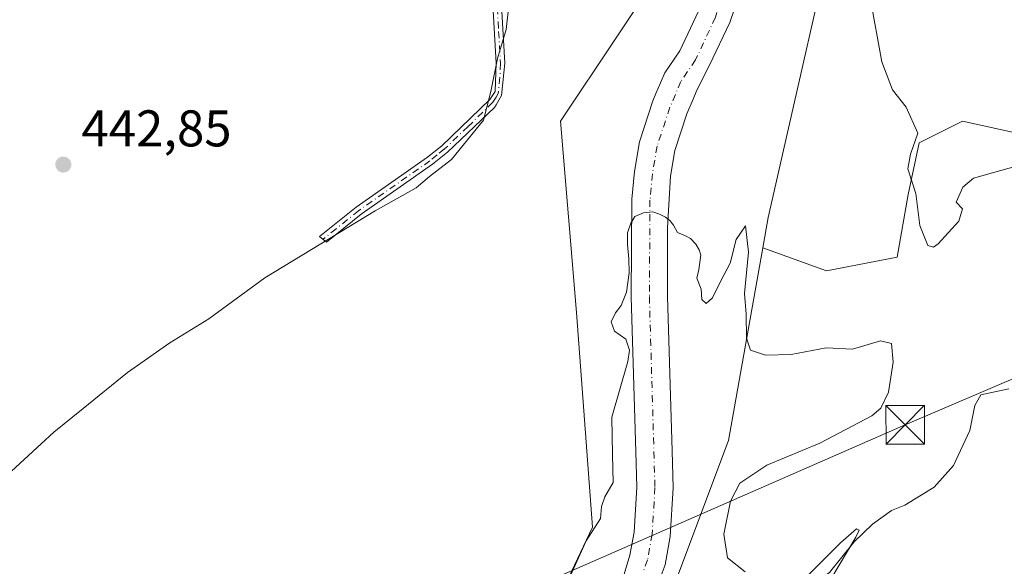
# Model space of a CAD drawing. Units: metres. Extents: x 614690 to 618153, y 4703928 to 4706301.
# Drawn here: x 615504 to 615695, y 4706013 to 4706119 of the extents above; entities that cross this region are included whole.
import ezdxf

# ---------------------------------------------------------------- set-up
doc = ezdxf.new("R2010")
doc.units = ezdxf.units.M
doc.header["$MEASUREMENT"] = 0
doc.linetypes.add('DGN Style 4', pattern=[2.6384748266838614, 1.318413404963828, -0.6592067024819142, 0.001648016756204785, -0.6592067024819142])
for name, color, linetype, lineweight in [('Camino Cxs', 7, 'Continuous', 0), ('Camino eje', 30, 'DGN Style 4', 13), ('Corriente artificial Cxs', 4, 'Continuous', 13), ('Corriente natural Cxs', 4, 'Continuous', 13), ('Corriente natural eje', 4, 'DGN Style 4', 0), ('Corriente natural lineal', 142, 'Continuous', 13), ('Cultivos herbáceos CxS', 92, 'Continuous', 0), ('Cultivos leñosos CxS', 92, 'Continuous', 0), ('Curva de nivel normal', 30, 'Continuous', 0), ('Matorral CxS', 135, 'Continuous', 0), ('Pastizal CxS', 92, 'Continuous', 0), ('Punto de cota en terreno', 7, 'Continuous', 0), ('Roquedo CxS', 135, 'Continuous', 0), ('Rótulo de punto de cota en terreno', 7, 'Continuous', 0), ('Suelo desnudo CxS', 253, 'Continuous', 0), ('Tendido', 6, 'Continuous', 0), ('Torre de tendido puntual', 7, 'Continuous', 0)]:
    doc.layers.add(name, color=color, linetype=linetype, lineweight=lineweight)
doc.styles.add('Style-Arial', font='txt')

# ---------------------------------------------------------------- blocks, each defined once
blk = doc.blocks.new('5PATER')
at = {"layer": 'Roquedo CxS', "linetype": 'Continuous', "lineweight": 0}
h = blk.add_hatch(color=51, dxfattribs=at)
edge = h.paths.add_edge_path()
edge.add_ellipse((0, 0), major_axis=(-0.1095731443231308, -0.1110710700762829), ratio=0.9994222409660322, start_angle=0, end_angle=360)
blk = doc.blocks.new('5TTEND')
at = {"layer": 'Corriente artificial Cxs', "color": 7, "linetype": 'Continuous', "lineweight": 0}
for p, q in [((-0.375, 0.3754), (0.375, -0.3746)), ((0.3720000000000001, 0.3784000000000001), (-0.3720000000000001, -0.3776))]:
    blk.add_line(p, q, dxfattribs=at)
at = {"layer": 'Corriente artificial Cxs', "color": 7, "linetype": 'Continuous', "lineweight": 0, "flags": 128}
blk.add_lwpolyline([(-0.375, -0.3746), (0.375, -0.3746), (0.375, 0.3754), (-0.375, 0.3754), (-0.3720000000000001, -0.3776)], dxfattribs=at)

msp = doc.modelspace()

# ---------------------------------------------------------------- linework, layer by layer
at = {"layer": 'Camino Cxs', "color": 7, "linetype": 'Continuous', "lineweight": 0}
msp.add_polyline3d([(615596.7801000001, 4706135.520099999, 441.9768999999943), (615598.2001, 4706110.960100001, 440.4673000000039), (615597.5301000001, 4706104.6601, 440.0489999999991), (615596.5469000004, 4706102.823100001, 440.2350000000006), (615596.1700999998, 4706102.350099999, 440.3362000000052), (615587.0601000005, 4706093.630100001, 441.9986000000063), (615584.1601, 4706091.300100001, 441.6417999999976), (615570.3101000005, 4706081.610099999, 441.3882000000012), (615563.5708999997, 4706076.2017, 441.3058000000019), (615562.2144999999, 4706077.2805, 441.9888000000064), (615569.3000999996, 4706082.960100001, 441.9593000000023), (615583.1501000002, 4706092.6501, 441.9211000000069), (615585.9401000004, 4706094.9001, 442.3512000000047), (615595.3000999996, 4706103.860099999, 440.8940000000002), (615596.3101000005, 4706105.460100001, 440.6686999999947), (615596.5100999996, 4706110.950099999, 441.1008000000002), (615594.8501000004, 4706140.4301, 442.6646999999939)], dxfattribs=at)
msp.add_polyline3d([(615596.7801000001, 4706135.520099999, 441.9768999999943), (615598.2001, 4706110.960100001, 440.4673000000039), (615597.5301000001, 4706104.6601, 440.0489999999991), (615596.5469000004, 4706102.823100001, 440.2350000000006), (615596.1700999998, 4706102.350099999, 440.3362000000052), (615587.0601000005, 4706093.630100001, 441.9986000000063), (615584.1601, 4706091.300100001, 441.6417999999976), (615570.3101000005, 4706081.610099999, 441.3882000000012), (615563.5708999997, 4706076.2017, 441.3058000000019), (615562.2144999999, 4706077.2805, 441.9888000000064), (615569.3000999996, 4706082.960100001, 441.9593000000023), (615583.1501000002, 4706092.6501, 441.9211000000069), (615585.9401000004, 4706094.9001, 442.3512000000047), (615595.3000999996, 4706103.860099999, 440.8940000000002), (615596.3101000005, 4706105.460100001, 440.6686999999947), (615596.5100999996, 4706110.950099999, 441.1008000000002), (615594.8501000004, 4706140.4301, 442.6646999999939)], dxfattribs=at)
at = {"layer": 'Camino eje', "color": 30, "linetype": 'DGN Style 4', "lineweight": 13}
msp.add_polyline3d([(615596.5850999998, 4706124.465100001, 441.7497000000003), (615597.0000999998, 4706117.095100001, 441.5426000000007), (615597.3551000003, 4706110.9551, 440.7005999999965), (615597.2550999997, 4706108.210100001, 440.5515000000014), (615596.9200999998, 4706105.0601, 440.3534999999974), (615596.5055000001, 4706104.355900001, 440.4446999999927), (615595.8677000003, 4706103.330499999, 440.5840999999928), (615591.0551000005, 4706098.6251, 441.8671000000032), (615586.5000999998, 4706094.265100001, 442.1591000000044), (615585.0500999996, 4706093.100099999, 441.9945000000008), (615583.6551000001, 4706091.975099999, 441.7789000000049), (615569.8051000005, 4706082.2851, 441.6898999999976), (615565.4501, 4706078.790100001, 441.7458999999944), (615562.8932999996, 4706076.740700001, 441.6456999999937)], dxfattribs=at)
at = {"layer": 'Corriente natural Cxs', "color": 4, "linetype": 'Continuous', "lineweight": 13}
for points in [[(615647.0800999999, 4706134.020099999, 436.4609999999957), (615641.9101, 4706118.8201, 436.7379999999976), (615637.9501, 4706110.520099999, 436.2774999999965), (615635.5100999996, 4706105.6801, 436.0304999999935), (615634.7701000003, 4706103.960100001, 435.9438999999985), (615633.5701000001, 4706101.120100001, 435.8064000000013), (615631.2001, 4706093.950099999, 435.6834999999992), (615630.3601000002, 4706089.0101, 435.6301999999997), (615629.8000999996, 4706078.960100001, 435.5050000000047), (615629.8101000005, 4706065.640100001, 435.4995000000054), (615630.6901000004, 4706035.670100001, 434.5598999999929), (615630.8901000004, 4706028.460100001, 434.2737999999954), (615630.3201000001, 4706019.020099999, 433.7072999999946), (615629.3201000001, 4706013.540100001, 433.6638999999996), (615628.5601000005, 4706011.4301, 433.7293000000063)], [(615647.0800999999, 4706134.020099999, 436.4609999999957), (615641.9101, 4706118.8201, 436.7379999999976), (615637.9501, 4706110.520099999, 436.2774999999965), (615635.5100999996, 4706105.6801, 436.0304999999935), (615634.7701000003, 4706103.960100001, 435.9438999999985), (615633.5701000001, 4706101.120100001, 435.8064000000013), (615631.2001, 4706093.950099999, 435.6834999999992), (615630.3601000002, 4706089.0101, 435.6301999999997), (615629.8000999996, 4706078.960100001, 435.5050000000047), (615629.8101000005, 4706065.640100001, 435.4995000000054), (615630.6901000004, 4706035.670100001, 434.5598999999929), (615630.8901000004, 4706028.460100001, 434.2737999999954), (615630.3201000001, 4706019.020099999, 433.7072999999946), (615629.3201000001, 4706013.540100001, 433.6638999999996), (615628.5601000005, 4706011.4301, 433.7293000000063)], [(615619.0601000005, 4706003.950099999, 433.8212000000058), (615622.4901000002, 4706015.380100001, 434.263300000006), (615623.3101000005, 4706019.870100001, 434.3484999999928), (615623.8300999999, 4706028.5801, 434.9355000000069), (615623.6501000002, 4706035.470100001, 435.0408000000025), (615622.7600999996, 4706065.530099999, 435.3726000000024), (615622.8701, 4706084.520099999, 435.6756000000024), (615623.3701, 4706089.920100001, 435.7801999999938), (615624.3400999998, 4706095.6501, 435.8613000000041), (615626.9700999996, 4706103.600099999, 436.0769), (615627.5601000005, 4706105.0101, 436.122199999998), (615628.4501, 4706107.110099999, 436.2143999999971), (615629.2901, 4706109.0801, 436.2739000000002), (615632.1801000005, 4706113.300100001, 436.3635000000068), (615635.8000999996, 4706121.0601, 436.6398000000045)], [(615619.0601000005, 4706003.950099999, 433.8212000000058), (615622.4901000002, 4706015.380100001, 434.263300000006), (615623.3101000005, 4706019.870100001, 434.3484999999928), (615623.8300999999, 4706028.5801, 434.9355000000069), (615623.6501000002, 4706035.470100001, 435.0408000000025), (615622.7600999996, 4706065.530099999, 435.3726000000024), (615622.8701, 4706084.520099999, 435.6756000000024), (615623.3701, 4706089.920100001, 435.7801999999938), (615624.3400999998, 4706095.6501, 435.8613000000041), (615626.9700999996, 4706103.600099999, 436.0769), (615627.5601000005, 4706105.0101, 436.122199999998), (615628.4501, 4706107.110099999, 436.2143999999971), (615629.2901, 4706109.0801, 436.2739000000002), (615632.1801000005, 4706113.300100001, 436.3635000000068), (615635.8000999996, 4706121.0601, 436.6398000000045)]]:
    msp.add_polyline3d(points, dxfattribs=at)
at = {"layer": 'Corriente natural eje', "color": 4, "linetype": 'DGN Style 4', "lineweight": 0}
msp.add_polyline3d([(615617.7801000001, 4706217.940099999, 437.6438000000053), (615620.4200999998, 4706213.4801, 438.2455000000046), (615626.1300999997, 4706205.190099999, 438.104800000001), (615628.3501000004, 4706200.540100001, 437.8460999999952), (615631.8101000005, 4706191.4901, 437.3007999999973), (615641.2801000001, 4706172.5801, 437.289300000004), (615644.3901000004, 4706163.700099999, 437.184500000003), (615645.1501000002, 4706158.3201, 437.0121999999974), (615645.2500999998, 4706148.040100001, 436.9403000000021), (615644.7901, 4706142.280099999, 436.7884999999952), (615643.7200999996, 4706136.590100001, 436.4379999999946), (615639.1201, 4706119.840100001, 436.6503999999986), (615635.2500999998, 4706111.550100001, 436.2528000000021), (615632.4001000002, 4706107.380100001, 435.9887000000017), (615630.2701000003, 4706102.360099999, 435.7982000000048), (615627.7701000003, 4706094.800100001, 435.6419000000024), (615626.8701, 4706089.470100001, 435.5311999999976), (615626.3901000004, 4706084.3201, 435.3951999999991), (615626.2801000001, 4706065.590100001, 435.3825999999972), (615627.3601000002, 4706028.520099999, 434.7439000000013), (615626.8201000001, 4706019.450099999, 434.0359999999928), (615625.9101, 4706014.460100001, 433.9992000000057), (615625.1265000004, 4706012.2794, 433.997199999998)], dxfattribs=at)
at = {"layer": 'Corriente natural lineal', "color": 142, "linetype": 'Continuous', "lineweight": 13}
msp.add_polyline3d([(615696.0800999999, 4706047.690099999, 436.9171999999963), (615690.6300999997, 4706046.5001, 437.2213999999949), (615689.4700999996, 4706044.470100001, 436.9474999999948), (615688.5500999996, 4706039.5701, 436.5636999999988), (615685.3400999998, 4706032.780099999, 437.0819000000047), (615681.6201, 4706028.5801, 437.3194999999978), (615675.8701, 4706025.120100001, 437.4314000000013), (615673.2901, 4706024.090100001, 437.3855999999942), (615669.6201, 4706021.380100001, 437.1679000000004), (615666.0500999996, 4706017.9801, 436.664499999999), (615661.2401000002, 4706012.0101, 436.0363999999972), (615659.2801000001, 4706010.5701, 436.1750999999931), (615657.1300999997, 4706009.470100001, 436.1579999999958), (615652.1201, 4706007.940099999, 435.5102999999945), (615649.3400999998, 4706007.690099999, 435.2777999999962), (615642.6300999997, 4706007.950099999, 434.438599999994), (615634.4956999999, 4706009.961999999, 433.351999999999)], dxfattribs=at)
at = {"layer": 'Cultivos herbáceos CxS', "color": 92, "linetype": 'Continuous', "lineweight": 0}
for points in [[(615445.1397000002, 4706256.1819, 456.2537000000011), (615535.3048, 4706257.689300001, 446.7948000000034), (615548.7443000004, 4706244.633300001, 445.7480999999971), (615561.6322999997, 4706237.522500001, 444.9625999999989), (615571.8537, 4706227.3007, 444.1858999999968), (615579.8531, 4706209.5239, 443.9235999999946), (615583.4080999997, 4706199.302300001, 443.5899999999965), (615587.4079, 4706192.191500001, 442.9697000000015), (615594.5182999996, 4706181.5255, 442.095100000006), (615599.4067000002, 4706166.415100001, 441.5543999999937), (615627.7669000002, 4706172.6479, 440.9762000000047), (615632.2141000004, 4706159.935500001, 440.4260999999969), (615630.6677000001, 4706132.109300001, 437.897299999997), (615609.0361000003, 4706099.645500001, 438.372199999998), (615612.1265000004, 4706062.543299999, 436.9122000000062), (615615.2159000002, 4706020.804300001, 435.901199999993), (615601.3092999998, 4705991.431299999, 434.4789000000019)], [(615627.7669000002, 4706172.6479, 440.9762000000047), (615632.2141000004, 4706159.935500001, 440.4260999999969), (615630.6677000001, 4706132.109300001, 437.897299999997), (615609.0361000003, 4706099.645500001, 438.372199999998), (615612.1265000004, 4706062.543299999, 436.9122000000062), (615615.2159000002, 4706020.804300001, 435.901199999993), (615601.3092999998, 4705991.431299999, 434.4789000000019), (615571.4946999997, 4705978.407500001, 434.4483999999939), (615546.7704999996, 4705983.0437, 433.8902999999991), (615515.8645000001, 4705987.6797, 433.4573999999994), (615493.7427000003, 4705990.137900001, 433.6820000000008), (615488.0497000003, 4705990.770099999, 433.8392000000022), (615474.3432999998, 4705989.2477, 433.3071999999956), (615460.2339000005, 4705987.680500001, 433.266499999998), (615433.9637000002, 4705975.317299999, 431.1459999999934), (615415.4197000006, 4705964.500700001, 430.7905000000028), (615395.3302999996, 4705945.956900001, 428.9838000000018), (615369.0601000005, 4705919.687100001, 427.5766000000004), (615361.9133000001, 4705911.9913, 427.4275000000052)]]:
    msp.add_polyline3d(points, dxfattribs=at)
at = {"layer": 'Cultivos leñosos CxS', "color": 92, "linetype": 'Continuous', "lineweight": 0}
for points in [[(615706.1733999997, 4706095.465100001, 441.6281000000017), (615687.1233999999, 4706099.6985, 441.8378999999986), (615678.6567000002, 4706095.465100001, 440.1086000000069), (615676.5401, 4706085.411, 439.8196999999927), (615674.4233999997, 4706073.2401, 439.3962000000029), (615660.665, 4706070.5942, 438.9051000000036), (615648.3088999996, 4706075.049500001, 436.8595999999961), (615649.3614999996, 4706080.9473, 436.9804000000004), (615664.8136999998, 4706148.967300001, 439.9952999999951), (615661.7240000004, 4706173.701099999, 440.3185999999987), (615638.5484999996, 4706212.3497, 440.6441999999952), (615626.1880999999, 4706243.267899999, 441.2749999999942), (615624.0796999997, 4706259.173599999, 441.5411000000022), (615845.1545000002, 4706262.869700001, 449.5016999999935)], [(615624.0796999997, 4706259.173699999, 441.5411000000022), (615626.1880999999, 4706243.267899999, 441.2749999999942), (615638.5484999996, 4706212.3497, 440.6441999999952), (615661.7240000004, 4706173.701099999, 440.3185999999987), (615664.8136999998, 4706148.967300001, 439.9952999999951), (615649.3614999996, 4706080.9473, 436.9804000000004), (615648.3088999996, 4706075.049500001, 436.8595999999961)], [(615648.3088999996, 4706075.049500001, 436.8595999999961), (615660.665, 4706070.5942, 438.9051000000036), (615674.4233999997, 4706073.2401, 439.3962000000029), (615676.5401, 4706085.411, 439.8196999999927), (615678.6567000002, 4706095.465100001, 440.1086000000069), (615687.1233999999, 4706099.6985, 441.8378999999986), (615706.1733999997, 4706095.465100001, 441.6281000000017), (615719.4025999998, 4706095.465100001, 441.5795000000071), (615733.1608999996, 4706097.0527, 441.9336000000039), (615747.4484999999, 4706098.111, 442.2090000000026), (615757.5027000001, 4706100.756800001, 442.5598999999929), (615771.2609999999, 4706102.873500001, 442.2868000000017), (615786.6069, 4706105.519300001, 442.664499999999), (615799.8361000001, 4706107.106799999, 443.0274000000064), (615804.5987, 4706108.165200001, 443.1621000000014), (615816.1299000002, 4706104.4815, 443.6967000000004)], [(615648.3088999996, 4706075.049500001, 436.8595999999961), (615660.665, 4706070.5942, 438.9051000000036), (615674.4233999997, 4706073.2401, 439.3962000000029), (615676.5401, 4706085.411, 439.8196999999927), (615678.6567000002, 4706095.465100001, 440.1086000000069), (615687.1233999999, 4706099.6985, 441.8378999999986), (615706.1733999997, 4706095.465100001, 441.6281000000017), (615719.4025999998, 4706095.465100001, 441.5795000000071), (615733.1608999996, 4706097.0527, 441.9336000000039), (615747.4484999999, 4706098.111, 442.2090000000026), (615757.5027000001, 4706100.756800001, 442.5598999999929), (615771.2609999999, 4706102.873500001, 442.2868000000017), (615786.6069, 4706105.519300001, 442.664499999999), (615799.8361000001, 4706107.106799999, 443.0274000000064), (615804.5987, 4706108.165200001, 443.1621000000014), (615816.1299000002, 4706104.4815, 443.6967000000004)], [(615648.3088999996, 4706075.049500001, 436.8595999999961), (615641.6359000001, 4706037.6621, 434.2163), (615627.7292999999, 4706000.5601, 432.8217000000004), (615612.2786999998, 4705969.641899999, 431.8562999999995), (615605.9228999997, 4705964.849500001, 431.868100000007), (615599.3107000003, 4705959.863500001, 432.0124000000069), (615573.0406999999, 4705956.7733, 432.0529999999999), (615540.8733000001, 4705954.0931, 430.8849999999948)]]:
    msp.add_polyline3d(points, dxfattribs=at)
at = {"layer": 'Curva de nivel normal', "color": 30, "linetype": 'Continuous', "lineweight": 0, "flags": 128}
for points, elevation in [([(615502.3899999997, 4706031.720100001), (615510.6100000005, 4706039.300100001), (615516.2800000003, 4706043.890100001), (615524.9400000004, 4706050.840100001), (615533.1600000003, 4706056.600099999), (615540.6799999997, 4706061.280099999), (615551.5599999996, 4706069.220100001), (615573.04, 4706082.2401), (615580.9500000002, 4706086.710100001), (615583.5800000001, 4706088.920100001), (615587.8399999999, 4706092.220100001), (615594.04, 4706099.860099999), (615595.4800000006, 4706105.4301), (615596.7699999996, 4706111.8101), (615598.4600000001, 4706117.460100001), (615599.2800000003, 4706124.960100001)], 440), ([(615669.1900000004, 4706123.700099999), (615671.4199999999, 4706111.200099999), (615673.4800000006, 4706105.7301), (615676.1699999999, 4706102.360099999), (615678.4299999997, 4706097.3301), (615676.9800000006, 4706093.2301), (615676.5099999999, 4706090.380100001), (615678.04, 4706085.620100001), (615678.8200000003, 4706079.380100001), (615680.3600000005, 4706075.520099999), (615681.4699999997, 4706075.170100001), (615682.3799999999, 4706075.860099999), (615686.4000000004, 4706080.2501), (615687.0800000001, 4706082.670100001), (615685.8799999999, 4706083.920100001), (615687.1799999997, 4706086.870100001), (615689.2599999999, 4706088.5801), (615701.4800000006, 4706092.020099999)], 440), ([(615644.9000000004, 4706012.130100001), (615641.4600000001, 4706014.850099999), (615640.75, 4706019.460100001), (615642.0099999999, 4706025.890100001), (615643.8700000001, 4706029.340100001), (615649.1100000005, 4706032.870100001), (615659.3799999999, 4706037.120100001), (615669.4600000001, 4706042.4301), (615671.2199999997, 4706043.950099999), (615672.75, 4706047.0101), (615673.6200000001, 4706052.850099999), (615673.2800000003, 4706056.520099999), (615671.1699999999, 4706057.030099999), (615665.7400000002, 4706055.380100001), (615660.6100000005, 4706055.640100001), (615653.8200000003, 4706054.3301), (615648.8200000003, 4706054.2301), (615645.9199999999, 4706055.210100001), (615645.1200000001, 4706057.550100001), (615645.0800000001, 4706062.1801), (615644.7800000003, 4706066.1801), (615645.5, 4706074.2301), (615644.9600000001, 4706079.360099999), (615643.1200000001, 4706076.710100001), (615641.9400000004, 4706072.120100001), (615640.1399999997, 4706068.670100001), (615638.5199999996, 4706065.370100001), (615637.2800000003, 4706064.2601), (615636.4500000002, 4706065.040100001), (615636.3099999996, 4706067.020099999), (615635.5, 4706069.1501), (615635.9100000003, 4706070.850099999), (615636.25, 4706073.675100001), (615635.9422000004, 4706074.6533), (615635.3071999997, 4706075.764599999), (615634.2753, 4706076.875800001), (615633.3228000002, 4706077.431399999), (615631.7699999996, 4706078.0601), (615630.9414999997, 4706079.495200001), (615630.2271999996, 4706080.3683), (615629.4334000006, 4706081.0033), (615628.2428000001, 4706081.638300001), (615626.9727999996, 4706082.0352), (615625.1470999997, 4706081.876399999), (615623.4802999999, 4706081.1621), (615622.6864999998, 4706079.892100001), (615622.0515000002, 4706077.9871), (615622.0515000002, 4706075.6852), (615622.2895999998, 4706072.907000001), (615622.369, 4706070.2083), (615621.8134000005, 4706066.477700001), (615620.79, 4706063.840100001), (615619.6699999999, 4706062.440099999), (615618.8399999999, 4706060.720100001), (615619.5199999996, 4706058.860099999), (615621.7100000001, 4706057.3101), (615622.4299999997, 4706055.190099999), (615622.0700000003, 4706052.970100001), (615618.9900000002, 4706042.1801), (615619.0899999999, 4706034.850099999), (615619.2400000002, 4706029.4801), (615617.5999999996, 4706026.700099999), (615616.9600000001, 4706024.8101), (615616.7699999996, 4706022.520099999), (615614.0199999996, 4706018.1801), (615610.7199999997, 4706010.850099999)], 435), ([(615661.5199999996, 4706010.710100001), (615666.4000000004, 4706018.850099999), (615667.04, 4706020.2501), (615666.4800000006, 4706020.520099999), (615663.4299999997, 4706017.7501), (615657.2599999999, 4706011.630100001)], 435)]:
    msp.add_lwpolyline(points, dxfattribs=dict(at, elevation=elevation))
at = {"layer": 'Matorral CxS', "color": 135, "linetype": 'Continuous', "lineweight": 0}
msp.add_polyline3d([(615627.7292999999, 4706000.5601, 432.8217000000004), (615641.6359000001, 4706037.6621, 434.2163), (615648.3088999996, 4706075.049500001, 436.8595999999961), (615660.665, 4706070.5942, 438.9051000000036), (615674.4233999997, 4706073.2401, 439.3962000000029), (615676.5401, 4706085.411, 439.8196999999927), (615678.6567000002, 4706095.465100001, 440.1086000000069), (615687.1233999999, 4706099.6985, 441.8378999999986), (615706.1733999997, 4706095.465100001, 441.6281000000017)], dxfattribs=at)
at = {"layer": 'Pastizal CxS', "color": 92, "linetype": 'Continuous', "lineweight": 0}
for points in [[(615601.3092999998, 4705991.431299999, 434.4789000000019), (615615.2159000002, 4706020.804300001, 435.901199999993), (615612.1265000004, 4706062.543299999, 436.9122000000062), (615609.0361000003, 4706099.645500001, 438.372199999998), (615630.6677000001, 4706132.109300001, 437.897299999997), (615632.2141000004, 4706159.935500001, 440.4260999999969), (615627.7669000002, 4706172.6479, 440.9762000000047), (615621.3981, 4706190.853700001, 440.9312000000064), (615607.4930999996, 4706226.409700001, 441.3641999999964), (615598.8219, 4706258.751300001, 442.1027999999933), (615624.0796999997, 4706259.173599999, 441.5411000000022), (615626.1880999999, 4706243.267899999, 441.2749999999942), (615638.5484999996, 4706212.3497, 440.6441999999952), (615661.7240000004, 4706173.701099999, 440.3185999999987), (615664.8136999998, 4706148.967300001, 439.9952999999951), (615649.3614999996, 4706080.9473, 436.9804000000004), (615648.3088999996, 4706075.049500001, 436.8595999999961), (615641.6359000001, 4706037.6621, 434.2163), (615627.7292999999, 4706000.5601, 432.8217000000004)], [(615624.0796999997, 4706259.173699999, 441.5411000000022), (615626.1880999999, 4706243.267899999, 441.2749999999942), (615638.5484999996, 4706212.3497, 440.6441999999952), (615661.7240000004, 4706173.701099999, 440.3185999999987), (615664.8136999998, 4706148.967300001, 439.9952999999951), (615649.3614999996, 4706080.9473, 436.9804000000004), (615648.3088999996, 4706075.049500001, 436.8595999999961)], [(615627.7669000002, 4706172.6479, 440.9762000000047), (615632.2141000004, 4706159.935500001, 440.4260999999969), (615630.6677000001, 4706132.109300001, 437.897299999997), (615609.0361000003, 4706099.645500001, 438.372199999998), (615612.1265000004, 4706062.543299999, 436.9122000000062), (615615.2159000002, 4706020.804300001, 435.901199999993), (615601.3092999998, 4705991.431299999, 434.4789000000019), (615571.4946999997, 4705978.407500001, 434.4483999999939), (615546.7704999996, 4705983.0437, 433.8902999999991), (615515.8645000001, 4705987.6797, 433.4573999999994), (615493.7427000003, 4705990.137900001, 433.6820000000008), (615488.0497000003, 4705990.770099999, 433.8392000000022), (615474.3432999998, 4705989.2477, 433.3071999999956), (615460.2339000005, 4705987.680500001, 433.266499999998), (615433.9637000002, 4705975.317299999, 431.1459999999934), (615415.4197000006, 4705964.500700001, 430.7905000000028), (615395.3302999996, 4705945.956900001, 428.9838000000018), (615369.0601000005, 4705919.687100001, 427.5766000000004), (615361.9133000001, 4705911.9913, 427.4275000000052)], [(615628.5601000005, 4706011.4301, 433.7293000000063), (615629.3201000001, 4706013.540100001, 433.6638999999996), (615630.3201000001, 4706019.020099999, 433.7072999999946), (615630.8901000004, 4706028.460100001, 434.2737999999954), (615630.6902000001, 4706035.670100001, 434.5598999999929), (615629.8101000005, 4706065.640100001, 435.4995000000054), (615629.8000999996, 4706078.960100001, 435.5050000000047), (615630.3601000002, 4706089.0101, 435.6301999999997), (615631.2001, 4706093.950099999, 435.6834999999992), (615633.5701000001, 4706101.120100001, 435.8064000000013), (615634.7701000003, 4706103.960100001, 435.9438999999985), (615635.5100999996, 4706105.6801, 436.0304999999935), (615637.9501, 4706110.520099999, 436.2774999999965), (615641.9101, 4706118.8201, 436.7379999999976), (615647.0800999999, 4706134.020099999, 436.4609999999957)], [(615628.5601000005, 4706011.4301, 433.7293000000063), (615629.3201000001, 4706013.540100001, 433.6638999999996), (615630.3201000001, 4706019.020099999, 433.7072999999946), (615630.8901000004, 4706028.460100001, 434.2737999999954), (615630.6902000001, 4706035.670100001, 434.5598999999929), (615629.8101000005, 4706065.640100001, 435.4995000000054), (615629.8000999996, 4706078.960100001, 435.5050000000047), (615630.3601000002, 4706089.0101, 435.6301999999997), (615631.2001, 4706093.950099999, 435.6834999999992), (615633.5701000001, 4706101.120100001, 435.8064000000013), (615634.7701000003, 4706103.960100001, 435.9438999999985), (615635.5100999996, 4706105.6801, 436.0304999999935), (615637.9501, 4706110.520099999, 436.2774999999965), (615641.9101, 4706118.8201, 436.7379999999976), (615647.0800999999, 4706134.020099999, 436.4609999999957)], [(615635.8000999996, 4706121.0601, 436.6398000000045), (615632.1801000005, 4706113.300100001, 436.3635000000068), (615629.2901, 4706109.0801, 436.2739000000002), (615628.4501999998, 4706107.110099999, 436.2143999999971), (615627.5601000005, 4706105.0101, 436.122199999998), (615626.9700999996, 4706103.600099999, 436.0769), (615624.3400999998, 4706095.6501, 435.8613000000041), (615623.3701, 4706089.920100001, 435.7801999999938), (615622.8701, 4706084.520099999, 435.6756000000024), (615622.7602000004, 4706065.530099999, 435.3726000000024), (615623.6501000002, 4706035.470100001, 435.0408000000025), (615623.8300999999, 4706028.5801, 434.9355000000069), (615623.3101000005, 4706019.870100001, 434.3484999999928), (615622.4901000002, 4706015.380100001, 434.263300000006), (615619.0601000005, 4706003.950099999, 433.8212000000058)], [(615635.8000999996, 4706121.0601, 436.6398000000045), (615632.1801000005, 4706113.300100001, 436.3635000000068), (615629.2901, 4706109.0801, 436.2739000000002), (615628.4501999998, 4706107.110099999, 436.2143999999971), (615627.5601000005, 4706105.0101, 436.122199999998), (615626.9700999996, 4706103.600099999, 436.0769), (615624.3400999998, 4706095.6501, 435.8613000000041), (615623.3701, 4706089.920100001, 435.7801999999938), (615622.8701, 4706084.520099999, 435.6756000000024), (615622.7602000004, 4706065.530099999, 435.3726000000024), (615623.6501000002, 4706035.470100001, 435.0408000000025), (615623.8300999999, 4706028.5801, 434.9355000000069), (615623.3101000005, 4706019.870100001, 434.3484999999928), (615622.4901000002, 4706015.380100001, 434.263300000006), (615619.0601000005, 4706003.950099999, 433.8212000000058)], [(615648.3088999996, 4706075.049500001, 436.8595999999961), (615641.6359000001, 4706037.6621, 434.2163), (615627.7292999999, 4706000.5601, 432.8217000000004), (615612.2786999998, 4705969.641899999, 431.8562999999995), (615605.9228999997, 4705964.849500001, 431.868100000007), (615599.3107000003, 4705959.863500001, 432.0124000000069), (615573.0406999999, 4705956.7733, 432.0529999999999), (615540.8733000001, 4705954.0931, 430.8849999999948)]]:
    msp.add_polyline3d(points, dxfattribs=at)
at = {"layer": 'Suelo desnudo CxS', "color": 253, "linetype": 'Continuous', "lineweight": 0}
for points in [[(615647.0800999999, 4706134.020099999, 436.4609999999957), (615641.9101, 4706118.8201, 436.7379999999976), (615637.9501, 4706110.520099999, 436.2774999999965), (615635.5100999996, 4706105.6801, 436.0304999999935), (615634.7701000003, 4706103.960100001, 435.9438999999985), (615633.5701000001, 4706101.120100001, 435.8064000000013), (615631.2001, 4706093.950099999, 435.6834999999992), (615630.3601000002, 4706089.0101, 435.6301999999997), (615629.8000999996, 4706078.960100001, 435.5050000000047), (615629.8101000005, 4706065.640100001, 435.4995000000054), (615630.6902000001, 4706035.670100001, 434.5598999999929), (615630.8901000004, 4706028.460100001, 434.2737999999954), (615630.3201000001, 4706019.020099999, 433.7072999999946), (615629.3201000001, 4706013.540100001, 433.6638999999996), (615628.5601000005, 4706011.4301, 433.7293000000063)], [(615628.5601000005, 4706011.4301, 433.7293000000063), (615629.3201000001, 4706013.540100001, 433.6638999999996), (615630.3201000001, 4706019.020099999, 433.7072999999946), (615630.8901000004, 4706028.460100001, 434.2737999999954), (615630.6902000001, 4706035.670100001, 434.5598999999929), (615629.8101000005, 4706065.640100001, 435.4995000000054), (615629.8000999996, 4706078.960100001, 435.5050000000047), (615630.3601000002, 4706089.0101, 435.6301999999997), (615631.2001, 4706093.950099999, 435.6834999999992), (615633.5701000001, 4706101.120100001, 435.8064000000013), (615634.7701000003, 4706103.960100001, 435.9438999999985), (615635.5100999996, 4706105.6801, 436.0304999999935), (615637.9501, 4706110.520099999, 436.2774999999965), (615641.9101, 4706118.8201, 436.7379999999976), (615647.0800999999, 4706134.020099999, 436.4609999999957)], [(615619.0601000005, 4706003.950099999, 433.8212000000058), (615622.4901000002, 4706015.380100001, 434.263300000006), (615623.3101000005, 4706019.870100001, 434.3484999999928), (615623.8300999999, 4706028.5801, 434.9355000000069), (615623.6501000002, 4706035.470100001, 435.0408000000025), (615622.7602000004, 4706065.530099999, 435.3726000000024), (615622.8701, 4706084.520099999, 435.6756000000024), (615623.3701, 4706089.920100001, 435.7801999999938), (615624.3400999998, 4706095.6501, 435.8613000000041), (615626.9700999996, 4706103.600099999, 436.0769), (615627.5601000005, 4706105.0101, 436.122199999998), (615628.4501999998, 4706107.110099999, 436.2143999999971), (615629.2901, 4706109.0801, 436.2739000000002), (615632.1801000005, 4706113.300100001, 436.3635000000068), (615635.8000999996, 4706121.0601, 436.6398000000045)], [(615635.8000999996, 4706121.0601, 436.6398000000045), (615632.1801000005, 4706113.300100001, 436.3635000000068), (615629.2901, 4706109.0801, 436.2739000000002), (615628.4501999998, 4706107.110099999, 436.2143999999971), (615627.5601000005, 4706105.0101, 436.122199999998), (615626.9700999996, 4706103.600099999, 436.0769), (615624.3400999998, 4706095.6501, 435.8613000000041), (615623.3701, 4706089.920100001, 435.7801999999938), (615622.8701, 4706084.520099999, 435.6756000000024), (615622.7602000004, 4706065.530099999, 435.3726000000024), (615623.6501000002, 4706035.470100001, 435.0408000000025), (615623.8300999999, 4706028.5801, 434.9355000000069), (615623.3101000005, 4706019.870100001, 434.3484999999928), (615622.4901000002, 4706015.380100001, 434.263300000006), (615619.0601000005, 4706003.950099999, 433.8212000000058)]]:
    msp.add_polyline3d(points, dxfattribs=at)
at = {"layer": 'Tendido', "color": 6, "linetype": 'Continuous', "lineweight": 0}
msp.add_polyline3d([(616206.7330999998, 4706268.914999999, 460.4508999999962), (616095.9299999997, 4706221.76, 456.786500000002), (615954.2199999997, 4706160.189999999, 449.7522999999928), (615815.9199999999, 4706100.480000001, 444.517200000002), (615675.9702000003, 4706040.706700001, 439.0620000000054), (615543.25, 4705982.609999999, 434.2388000000064), (615407.1699999999, 4705924.369999999, 431.571299999996), (615274.5732000005, 4705866.485500001, 428.3249000000069), (615143.0099999999, 4705809.609999999, 421.6306999999942), (615025, 4705759.130000001, 420.776199999993)], dxfattribs=at)

# ---------------------------------------------------------------- block references
at = {"layer": 'Punto de cota en terreno', "color": 7, "linetype": 'Continuous', "lineweight": 0, "xscale": 10, "yscale": 10, "zscale": 10}
msp.add_blockref('5PATER', (615512.4400000004, 4706091.24, 442.8500000000058), dxfattribs=at)
at = {"layer": 'Torre de tendido puntual', "color": 7, "linetype": 'Continuous', "lineweight": 0, "xscale": 10, "yscale": 10, "zscale": 10}
msp.add_blockref('5TTEND', (615675.9702000003, 4706040.706700001, 439.0620000000054), dxfattribs=at)

# ---------------------------------------------------------------- texts
at = {"layer": 'Rótulo de punto de cota en terreno', "color": 7, "linetype": 'Continuous', "lineweight": 0, "style": 'Style-Arial'}
msp.add_text('442,85', height=7.000000000000002, dxfattribs=at).set_placement((615515.9677999998, 4706094.7678))

doc.saveas('drawing.dxf')
